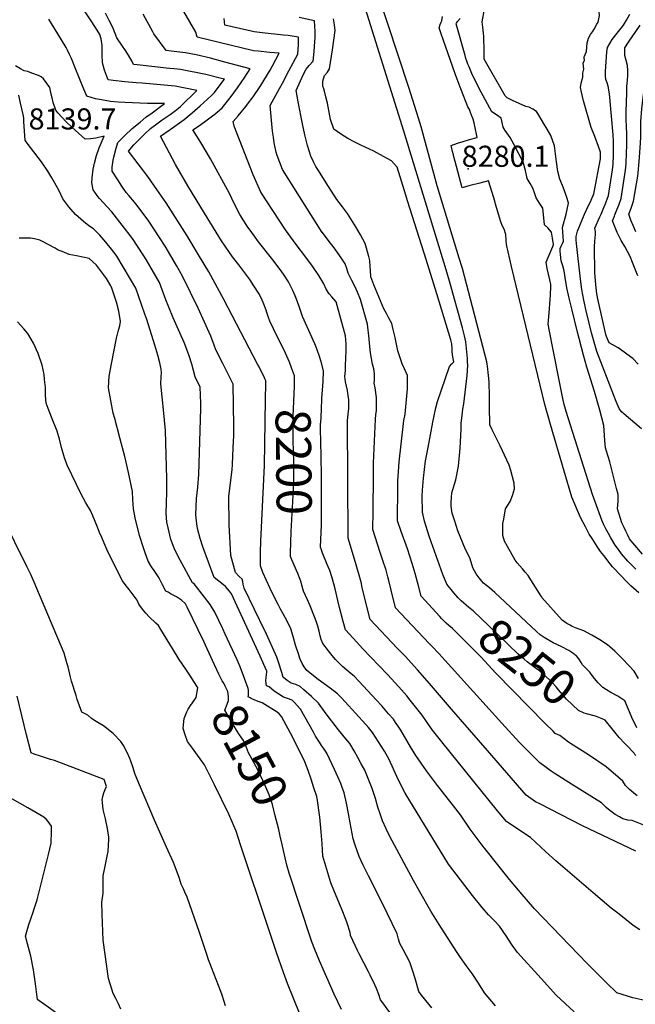
# Model space of a CAD drawing. Units: inches. Extents: x 2630661 to 2635844, y 1491002 to 1496473.
# Drawn here: x 2631440 to 2631945, y 1493493 to 1494300 of the extents above; entities that cross this region are included whole.
import ezdxf
from ezdxf.enums import TextEntityAlignment as Align

# ---------------------------------------------------------------- set-up
doc = ezdxf.new("R2010")
doc.units = ezdxf.units.IN
doc.header["$MEASUREMENT"] = 0
doc.layers.add('tile_2737_17_contour_10ft', color=164, linetype='Continuous')
doc.layers.add('tile_2737_17_spot_elev', color=218, linetype='Continuous')
doc.styles.add('Arial', font='arial.ttf')

msp = doc.modelspace()

# ---------------------------------------------------------------- linework, layer by layer
at = {"layer": 'tile_2737_17_contour_10ft'}
for points, elevation in [([(2631947.44, 1493760.1), (2631943.96, 1493765.97), (2631934.72, 1493776.03), (2631931.81, 1493779.03), (2631930.17, 1493780.63), (2631928.13, 1493782.51), (2631924.12, 1493785.96), (2631922.08, 1493787.61), (2631915.97, 1493791.79), (2631909.41, 1493795.56), (2631902.68, 1493799.19), (2631899.66, 1493800.3), (2631896.01, 1493801.48), (2631893.28, 1493802.8), (2631891.49, 1493803.72), (2631888.83, 1493805.18), (2631885.03, 1493807.99), (2631868.44, 1493826.36), (2631867.95, 1493827.35), (2631867.78, 1493827.63), (2631857.9, 1493843.06), (2631857, 1493844.4), (2631854.73, 1493847.13), (2631852.45, 1493849.85), (2631848.01, 1493855), (2631846.52, 1493857.1), (2631840.14, 1493868.19), (2631837.65, 1493872.6), (2631836.24, 1493877.27), (2631836.46, 1493887.21), (2631837.03, 1493890.73), (2631838.47, 1493899.09), (2631842.41, 1493905.29), (2631844.23, 1493910.19), (2631845.88, 1493915.64), (2631845.49, 1493920.26), (2631842.97, 1493930.69), (2631841.58, 1493934.89), (2631839.69, 1493938.97), (2631834.2, 1493950.77), (2631827.69, 1493963.93), (2631825.72, 1493968.01), (2631825.65, 1493968.32), (2631825.61, 1493968.77), (2631825.43, 1493982.32), (2631825.49, 1493991.11), (2631825.12, 1494003.13), (2631824.61, 1494008.56), (2631823.85, 1494016.1), (2631823.57, 1494017.77), (2631823.21, 1494019.64), (2631803.19, 1494096.22), (2631802.93, 1494097.09), (2631800.59, 1494104.76), (2631782.43, 1494164.06), (2631769.37, 1494212.39), (2631767.19, 1494219.44), (2631759.26, 1494244.68), (2631716.25, 1494374.96)], 8270), ([(2631945.36, 1494126.17), (2631943.11, 1494131.32), (2631941.21, 1494135.82), (2631939.53, 1494140.61), (2631941.51, 1494145.74), (2631943.46, 1494151.3), (2631947.09, 1494171.93), (2631947.37, 1494174.63), (2631948.09, 1494183.91), (2631949.06, 1494198.83), (2631949.37, 1494204.02), (2631949.35, 1494210.08), (2631949.52, 1494216.56), (2631950.3, 1494227.05), (2631951.27, 1494236.41), (2631953.83, 1494255.44), (2631955.05, 1494263.29), (2631955.37, 1494274.34), (2631955, 1494279.08), (2631954.83, 1494283.89), (2631965.47, 1494300.06), (2631975.43, 1494314.88), (2631990.36, 1494336.21)], 8340), ([(2631915.97, 1493755), (2631914.59, 1493756.39), (2631911.52, 1493759.93), (2631909.65, 1493762.41), (2631907.58, 1493765.19), (2631904.08, 1493768.9), (2631901.59, 1493771.31), (2631900.43, 1493773.28), (2631899.31, 1493775.34), (2631897.06, 1493778.31), (2631896.5, 1493778.75), (2631893.66, 1493780.89), (2631890.53, 1493782.94), (2631884.18, 1493786.23), (2631877.68, 1493789.27), (2631870.12, 1493793.63), (2631867.06, 1493795.74), (2631863.95, 1493798.67), (2631829.81, 1493830.66), (2631825.41, 1493834.34), (2631820.49, 1493838.32), (2631819.1, 1493839.76), (2631816.84, 1493842.48), (2631814.39, 1493845.95), (2631811.76, 1493850.77), (2631809.46, 1493858.1), (2631806.77, 1493863.87), (2631805.85, 1493865.93), (2631799.58, 1493881.14), (2631796.59, 1493889.84), (2631794.72, 1493895.71), (2631794.09, 1493901.3), (2631793.94, 1493904.67), (2631794.66, 1493912.18), (2631797.85, 1493922.98), (2631799.87, 1493934.06), (2631801.26, 1493948.95), (2631802.16, 1493964.47), (2631802.31, 1493969.2), (2631802.89, 1493975.93), (2631803.51, 1493980.98), (2631804.29, 1493985.31), (2631807.01, 1494008.38), (2631807.53, 1494016.79), (2631807.48, 1494019.26), (2631807.31, 1494022.37), (2631806.07, 1494036.05), (2631804.92, 1494040.98), (2631803.36, 1494047.49), (2631792.62, 1494085.66), (2631789.79, 1494095.13), (2631755.14, 1494208.86), (2631719.26, 1494323.25)], 8260), ([(2631641.55, 1494005.23), (2631640.97, 1494006.63), (2631636.46, 1494015.42), (2631635.22, 1494017.83), (2631607.67, 1494070.8), (2631595.23, 1494093.55), (2631586.97, 1494107.49), (2631577.61, 1494122.87), (2631560.29, 1494150.11), (2631552.82, 1494161.03), (2631545.36, 1494171.54), (2631529.57, 1494192.34), (2631529.59, 1494192.42), (2631533.93, 1494197.52), (2631538.41, 1494202.21), (2631540.82, 1494204.62), (2631542.99, 1494206.68), (2631547.62, 1494211.02), (2631552.59, 1494214.72), (2631557.17, 1494217.99), (2631563.5, 1494222.35), (2631569.16, 1494226.58), (2631571.96, 1494229.1), (2631575.56, 1494232.4), (2631581.82, 1494238.44), (2631585.41, 1494242.13), (2631567.86, 1494245.7), (2631540.75, 1494248.23), (2631535.83, 1494248.44), (2631526.53, 1494249.16), (2631516.9, 1494250.16), (2631512.71, 1494250.82), (2631511.39, 1494254.45), (2631509.79, 1494258.85), (2631508.1, 1494264.84), (2631507.78, 1494271.34), (2631508.01, 1494275.85), (2631507.94, 1494278.86), (2631506.95, 1494284.41), (2631505.88, 1494288.08), (2631503.74, 1494291.6), (2631499.53, 1494298.31), (2631487.32, 1494316.6)], 8190), ([(2631945.38, 1493618.51), (2631901.59, 1493639.26), (2631866.68, 1493657.22), (2631863.16, 1493659.06), (2631855.48, 1493664.44), (2631839.55, 1493682.7), (2631823.64, 1493700.99), (2631794.21, 1493734.96), (2631776.3, 1493756.05), (2631766.49, 1493767.28), (2631756.34, 1493778.26), (2631749.76, 1493784.94), (2631727.45, 1493808.38), (2631721.41, 1493833.26), (2631720.18, 1493839.05), (2631715.63, 1493855.22), (2631709.51, 1493875.1), (2631709.02, 1493971.41), (2631709.45, 1493977.04), (2631710.09, 1493981), (2631710.14, 1493984.63), (2631710.1, 1493988.57), (2631709.65, 1493992.08), (2631709.05, 1493996.24), (2631708.25, 1493999.83), (2631707.45, 1494003.26), (2631706.94, 1494007.51), (2631707.27, 1494012.6), (2631707.44, 1494016.65), (2631707.9, 1494028.61), (2631707.89, 1494034.47), (2631707.38, 1494041.02), (2631699.79, 1494068.73), (2631696.18, 1494073.02), (2631694.07, 1494075.5), (2631691.44, 1494079.2), (2631689.46, 1494083.47), (2631685.51, 1494090.49), (2631680.17, 1494098.03), (2631674.76, 1494105.55), (2631666.98, 1494115.88), (2631658.09, 1494127.83), (2631638.06, 1494158.73), (2631631.73, 1494172.96), (2631627.27, 1494184.17), (2631616.07, 1494212.98), (2631615.26, 1494216.57), (2631619.38, 1494221.36), (2631625.54, 1494229.02), (2631627, 1494230.9), (2631631.58, 1494237.03), (2631637.44, 1494245.47), (2631645.6, 1494258.81), (2631647.65, 1494262.29), (2631653.1, 1494272.6), (2631645.43, 1494273.32), (2631635.63, 1494274.32), (2631631.86, 1494274.72), (2631585.78, 1494285.77), (2631584.78, 1494289.81), (2631569.93, 1494315.22)], 8220), ([(2631903.22, 1494270.2), (2631904.95, 1494274.12), (2631905.51, 1494281.15), (2631906.5, 1494284.9), (2631908.18, 1494288.01), (2631909.78, 1494290.25), (2631911.12, 1494292.31), (2631913.52, 1494296.39), (2631914.37, 1494298.23), (2631915.7, 1494303.48), (2631915.37, 1494306.98), (2631916.57, 1494309.95), (2631915.05, 1494311.75), (2631913.33, 1494313.58), (2631910.37, 1494314.55), (2631906, 1494316.6)], 8310), ([(2631663.18, 1494014.72), (2631661.54, 1494019.25), (2631657.08, 1494029.19), (2631651.41, 1494040.51), (2631645.21, 1494052.9), (2631644.41, 1494055.25), (2631642.84, 1494059.96), (2631642.27, 1494061.92), (2631640.46, 1494067.02), (2631638.6, 1494071.46), (2631636.31, 1494075.6), (2631632.26, 1494082.09), (2631628.93, 1494087.2), (2631619.97, 1494099.09), (2631614.8, 1494105.67), (2631605.77, 1494118.71), (2631591.76, 1494141.39), (2631578.12, 1494163.99), (2631568.13, 1494181.37), (2631555.59, 1494204.61), (2631563.51, 1494210.02), (2631569.26, 1494214.12), (2631575, 1494218.24), (2631581.61, 1494223.76), (2631588.13, 1494229.43), (2631594.27, 1494234.88), (2631597.82, 1494238.36), (2631600.04, 1494240.56), (2631606.31, 1494248.8), (2631608.06, 1494251.26), (2631604.64, 1494252.16), (2631592.82, 1494255.16), (2631572, 1494259.31), (2631569.59, 1494259.56), (2631560.22, 1494260.53), (2631553.45, 1494261.2), (2631536.69, 1494263.09), (2631533.64, 1494263.46), (2631532.46, 1494265.94), (2631529.55, 1494271.09), (2631526.56, 1494275.73), (2631524.62, 1494278.36), (2631519.85, 1494285.28), (2631516.69, 1494293.73), (2631513.69, 1494299.57), (2631510.69, 1494305.41)], 8200), ([(2631950.88, 1493861.93), (2631942.84, 1493871.29), (2631941.22, 1493873.2), (2631940.26, 1493874.55), (2631938.75, 1493877.63), (2631937.26, 1493880.72), (2631935.78, 1493883.82), (2631934.28, 1493887.05), (2631934, 1493887.65), (2631930.46, 1493899.27), (2631930.86, 1493905.37), (2631930.81, 1493910.9), (2631929.63, 1493915.87), (2631924.02, 1493937.74), (2631921.39, 1493946.53), (2631920.55, 1493949.03), (2631919.96, 1493955.19), (2631919.17, 1493967.56), (2631915.8, 1493980.14), (2631911.42, 1493995.33), (2631905.18, 1494015.22), (2631902.54, 1494025.04), (2631897.23, 1494044.93), (2631893.08, 1494061.94), (2631890.76, 1494071.76), (2631888.85, 1494080.21), (2631887.44, 1494088.82), (2631886.69, 1494094.3), (2631885.39, 1494098.44), (2631884.09, 1494102.56), (2631883.57, 1494107.64), (2631883.44, 1494110.32), (2631883.39, 1494112.48), (2631884.17, 1494114.57), (2631885.13, 1494116.59), (2631886.05, 1494118.65), (2631885.7, 1494122.39), (2631885.27, 1494129.67), (2631888.19, 1494140.79), (2631890.2, 1494149.6), (2631889.07, 1494153.47), (2631886.6, 1494160.76), (2631885.3, 1494164.09), (2631882.98, 1494169.27), (2631881.5, 1494175.65), (2631880.42, 1494183.62), (2631879.63, 1494190.12), (2631878.79, 1494196.63), (2631875.65, 1494205.25), (2631872.74, 1494210.37), (2631869.78, 1494215.43), (2631866.8, 1494220.48), (2631865, 1494223.26), (2631863.92, 1494224.83), (2631860.85, 1494226.89), (2631857.79, 1494228.42), (2631855.16, 1494229.07), (2631844.17, 1494233.97), (2631839.99, 1494236.11), (2631838.19, 1494237.68), (2631821.03, 1494267.64), (2631821.13, 1494270.59), (2631821.11, 1494274.51), (2631821.07, 1494278.43), (2631820.89, 1494282.35), (2631820.68, 1494286.42), (2631820.45, 1494289.01), (2631819.97, 1494293.99), (2631819.69, 1494296.2), (2631819.43, 1494298.36), (2631821.33, 1494308.73)], 8300), ([(2631830.42, 1493491.73), (2631821.4, 1493502.43), (2631816.31, 1493510.4), (2631811.24, 1493518.26), (2631806.39, 1493524.84), (2631801.59, 1493531.36), (2631798.41, 1493536.19), (2631784.12, 1493558.39), (2631777.32, 1493569.41), (2631768.35, 1493585.17), (2631763.15, 1493594.35), (2631743.71, 1493630.45), (2631740.7, 1493636.72), (2631737.71, 1493643.4), (2631735.64, 1493649.2), (2631733.74, 1493654.67), (2631731.86, 1493661.58), (2631729.31, 1493669.95), (2631723.11, 1493684.97), (2631720.33, 1493690.12), (2631717.5, 1493695.25), (2631714.48, 1493700.72), (2631710.83, 1493706.78), (2631707.75, 1493710.53), (2631701.67, 1493717.9), (2631691.39, 1493731.21), (2631690.03, 1493733.08), (2631685.36, 1493739.82), (2631679.47, 1493745.4), (2631673.23, 1493750.87), (2631670.18, 1493753.47), (2631666.56, 1493755.02), (2631662.82, 1493756.35), (2631659.53, 1493758.47), (2631656.52, 1493760.79), (2631656.37, 1493761), (2631655.09, 1493764.97), (2631652.42, 1493773.38), (2631651.08, 1493777.58), (2631641.39, 1493798.97), (2631641.29, 1493799.19), (2631624.42, 1493834.02), (2631623.6, 1493837.34), (2631623.15, 1493839.56), (2631622.55, 1493841.59), (2631620.32, 1493843.69), (2631617.3, 1493846.87), (2631613.38, 1493860.9), (2631611.95, 1493886.04), (2631611.67, 1493909.38), (2631613.19, 1493920.41), (2631614.42, 1493931.01), (2631614.67, 1493935.53), (2631615.33, 1493949.08), (2631615.75, 1493959.31), (2631615.71, 1493966.8), (2631615.3, 1494001.41), (2631609.66, 1494012.69), (2631606.78, 1494018.16), (2631601.04, 1494029.37), (2631599.75, 1494033.26), (2631596.89, 1494040.58), (2631591.74, 1494052.1), (2631586.47, 1494063.56), (2631574.12, 1494089.3), (2631568.83, 1494098.68), (2631559.5, 1494114.37), (2631554.98, 1494121.6), (2631546.18, 1494135.07), (2631536.62, 1494147.92), (2631534.43, 1494150.57), (2631529.7, 1494156.14), (2631527.47, 1494158.56), (2631524.06, 1494163.7), (2631520.65, 1494168.84), (2631516.07, 1494175.95), (2631516, 1494179.14), (2631516.97, 1494185.08), (2631517.47, 1494187.48), (2631519.29, 1494194.79), (2631520.83, 1494199.35), (2631526.46, 1494205.28), (2631532.59, 1494210.83), (2631538.99, 1494216.15), (2631543.78, 1494220.12), (2631548.75, 1494223.82), (2631559.1, 1494231.45), (2631544.92, 1494231.52), (2631526.58, 1494232.13), (2631521.09, 1494232.53), (2631514.84, 1494233.15), (2631507.45, 1494234.32), (2631502.43, 1494235.39), (2631495.41, 1494237.36), (2631492.77, 1494243.23), (2631485.8, 1494260.58), (2631482.75, 1494268.36), (2631481.17, 1494271.71), (2631479.43, 1494275.22), (2631478.34, 1494277.29), (2631474.61, 1494283.66), (2631464.11, 1494300.68)], 8180), ([(2631687, 1493969.76), (2631687.55, 1493980.33), (2631688.07, 1493989.59), (2631688.97, 1494003.46), (2631689.25, 1494011.91), (2631688.02, 1494017.64), (2631686.45, 1494023.32), (2631683.96, 1494030.25), (2631682.2, 1494034.49), (2631672.22, 1494056.71), (2631669.27, 1494065.01), (2631667.1, 1494070.99), (2631665.99, 1494073.75), (2631664.17, 1494078.23), (2631660.55, 1494085.32), (2631656.97, 1494090.69), (2631654.52, 1494094.18), (2631647.89, 1494103.21), (2631645.58, 1494106.13), (2631638.3, 1494115.17), (2631635.99, 1494118.13), (2631629.09, 1494127.55), (2631627.39, 1494130.05), (2631620.83, 1494140.49), (2631616.12, 1494149.51), (2631612.19, 1494157.59), (2631596.6, 1494186.02), (2631588.8, 1494199.41), (2631582.14, 1494209.9), (2631587.7, 1494213.48), (2631594.06, 1494217.98), (2631598.45, 1494221.39), (2631600.26, 1494222.8), (2631606.29, 1494227.97), (2631612.69, 1494235.94), (2631618.89, 1494244.31), (2631624.9, 1494253.03), (2631629.28, 1494259.92), (2631608.44, 1494265.43), (2631596.59, 1494268.5), (2631584.89, 1494271.27), (2631576.17, 1494273.01), (2631564.43, 1494274.35), (2631560.28, 1494274.82), (2631550.37, 1494288.42), (2631549.33, 1494290.2), (2631541.36, 1494304.57)], 8210), ([(2631955.99, 1493638.15), (2631942.22, 1493643.53), (2631938.85, 1493644.02), (2631934.77, 1493644.99), (2631931.91, 1493646.58), (2631928.46, 1493648.7), (2631924.17, 1493651.71), (2631921.08, 1493654.18), (2631917.24, 1493658.21), (2631903.68, 1493666.68), (2631890.34, 1493674.82), (2631878.3, 1493682.46), (2631875.92, 1493684.18), (2631866.62, 1493690.94), (2631850, 1493707.55), (2631835.41, 1493723.51), (2631783.98, 1493780.62), (2631778.26, 1493786.57), (2631776, 1493788.78), (2631748.43, 1493818.01), (2631744.83, 1493832.52), (2631742.89, 1493840.39), (2631742.09, 1493843.51), (2631740.73, 1493848.74), (2631738.34, 1493856), (2631735.77, 1493863.39), (2631729.8, 1493882.19), (2631729.82, 1493884.98), (2631729.91, 1493894.15), (2631730.32, 1493929.51), (2631730.43, 1493936.46), (2631731.98, 1493972.57), (2631732.31, 1493976.18), (2631732.69, 1493979.78), (2631732.85, 1493983.4), (2631732.81, 1493985.99), (2631732.72, 1493990.4), (2631731.63, 1493998.33), (2631730.97, 1494002.16), (2631731.16, 1494004.64), (2631731.18, 1494009.88), (2631730.47, 1494013.79), (2631729.58, 1494017.83), (2631727.79, 1494027.15), (2631726.93, 1494035.04), (2631726.7, 1494038.48), (2631725.52, 1494050.43), (2631719.79, 1494070.88), (2631717.29, 1494076.86), (2631714.89, 1494081.81), (2631712.63, 1494086.42), (2631709.66, 1494092.29), (2631708.5, 1494096.27), (2631707.05, 1494099.93), (2631702.6, 1494106.6), (2631698.01, 1494113.13), (2631693.27, 1494119.51), (2631688.45, 1494125.66), (2631688.35, 1494125.8), (2631655.74, 1494177.45), (2631651.27, 1494188.89), (2631650.49, 1494191.59), (2631648.85, 1494199.28), (2631648.22, 1494203.95), (2631647.65, 1494208.84), (2631645.57, 1494229.74), (2631653.2, 1494243.76), (2631655.65, 1494248.14), (2631661.04, 1494258.26), (2631668.19, 1494271.74), (2631668.79, 1494279.93), (2631668.89, 1494285.85), (2631660.27, 1494287.08), (2631656.48, 1494287.54), (2631639.15, 1494289.33), (2631632.36, 1494290.09), (2631608.48, 1494295.77), (2631607.86, 1494301.08)], 8230), ([(2631786.15, 1493809.21), (2631786, 1493809.36), (2631784.59, 1493810.92), (2631769.4, 1493827.65), (2631767.07, 1493836.07), (2631764.41, 1493846.23), (2631762.04, 1493854.36), (2631758.1, 1493866.41), (2631753.03, 1493880.51), (2631750.08, 1493889.28), (2631750.27, 1493917.18), (2631750.36, 1493923), (2631750.52, 1493925.27), (2631751.44, 1493937.74), (2631753.05, 1493952.13), (2631755.25, 1493971.45), (2631756.25, 1493976.7), (2631758.18, 1493997.46), (2631758.16, 1494008.39), (2631755.69, 1494014.01), (2631753.85, 1494018.13), (2631750.33, 1494028.72), (2631748.05, 1494039.72), (2631746.55, 1494046.27), (2631745.27, 1494051.06), (2631742.98, 1494055.34), (2631740.9, 1494059.27), (2631738.84, 1494063.21), (2631730.55, 1494082.67), (2631728.09, 1494089.38), (2631727.76, 1494094.49), (2631727.69, 1494097.77), (2631727.27, 1494102.64), (2631726.44, 1494105.89), (2631723.47, 1494116.58), (2631719.57, 1494123.81), (2631715.71, 1494130.28), (2631709.04, 1494141.24), (2631704.91, 1494146.63), (2631700.23, 1494152.75), (2631693.46, 1494163.34), (2631684.6, 1494177.21), (2631682.98, 1494179.79), (2631681.16, 1494183.56), (2631678.91, 1494188.34), (2631676.15, 1494196.96), (2631674.09, 1494205.8), (2631672.2, 1494214.69), (2631668.53, 1494232.91), (2631666.81, 1494242.16), (2631673.01, 1494255.34), (2631675.06, 1494259.48), (2631677.48, 1494262.61), (2631680.72, 1494266), (2631681.69, 1494274.02), (2631682.33, 1494282.18), (2631682.42, 1494285.13), (2631682.47, 1494290.58), (2631681.91, 1494299.13), (2631669.3, 1494301.83)], 8240), ([(2631799.69, 1493826.24), (2631799.64, 1493826.29), (2631796.17, 1493830.29), (2631790.38, 1493837.29), (2631787.09, 1493845.26), (2631777.58, 1493872.09), (2631776.02, 1493876.61), (2631772.18, 1493888.9), (2631770.37, 1493896.36), (2631770.29, 1493909.55), (2631770.48, 1493914.48), (2631771.18, 1493924.42), (2631773.07, 1493938.61), (2631774.99, 1493949.44), (2631778.89, 1493970.32), (2631781.38, 1493982.04), (2631782.8, 1493987.02), (2631792.59, 1494015.72), (2631794.65, 1494018), (2631796.29, 1494019.77), (2631795.26, 1494023.66), (2631794.72, 1494027.83), (2631794.77, 1494030.39), (2631794.49, 1494034.52), (2631793.75, 1494037.69), (2631782.25, 1494075.29), (2631773.47, 1494103.41), (2631758.57, 1494150.78), (2631755.68, 1494159.94), (2631749.61, 1494179.11), (2631745.05, 1494184.47), (2631738.55, 1494188.04), (2631730.55, 1494192.29), (2631720.01, 1494197.38), (2631714.42, 1494200.03), (2631709.18, 1494202.82), (2631703.22, 1494206.62), (2631700.45, 1494208.5), (2631697.73, 1494210.43), (2631695.14, 1494218.18), (2631694.42, 1494221.39), (2631692.49, 1494231.61), (2631691.35, 1494236.91), (2631690.22, 1494241.57), (2631689.51, 1494243.51), (2631688.71, 1494245.71), (2631688.73, 1494249.87), (2631690.06, 1494254.47), (2631692.69, 1494257.14), (2631694.28, 1494259.8), (2631696.77, 1494275.47), (2631698.92, 1494291.22), (2631698.35, 1494296.04), (2631697.59, 1494300.88)], 8250), ([(2631947.86, 1493830.19), (2631941.39, 1493835.99), (2631938.16, 1493838.89), (2631927.04, 1493850.71), (2631926.3, 1493851.57), (2631924.37, 1493854.02), (2631919.07, 1493860.78), (2631916.44, 1493864.17), (2631914.23, 1493867.54), (2631909.56, 1493874.75), (2631907.24, 1493878.35), (2631905.97, 1493880.69), (2631903.98, 1493884.45), (2631900.01, 1493891.96), (2631892.91, 1493908.79), (2631886.64, 1493930.07), (2631875.46, 1493968.2), (2631873.47, 1493975.1), (2631872.11, 1493979.87), (2631870.74, 1493984.64), (2631843.5, 1494097.83), (2631839.24, 1494115.92), (2631839.18, 1494119.21), (2631838.69, 1494124.06), (2631837.38, 1494128.36), (2631835.92, 1494131.28), (2631834.59, 1494134.46), (2631830.43, 1494148.82), (2631830.1, 1494150.25), (2631829.06, 1494153.96), (2631824.63, 1494168.04), (2631817.45, 1494166.15), (2631808.45, 1494163.8), (2631802.99, 1494162.38), (2631797.18, 1494184.01), (2631795.92, 1494188.71), (2631795.76, 1494189.34), (2631795.11, 1494192.07), (2631793.93, 1494197), (2631799.21, 1494198.87), (2631803.88, 1494200.41), (2631809.13, 1494202.03), (2631815.32, 1494203.56), (2631813.38, 1494212.76), (2631812.74, 1494215.65), (2631812.01, 1494218.56), (2631810.74, 1494221.9), (2631809.87, 1494224.13), (2631808.95, 1494226.38), (2631807.68, 1494228.71), (2631802.42, 1494242.03), (2631801.3, 1494244.93), (2631797.19, 1494255.81), (2631787.4, 1494284.02), (2631786.16, 1494287.72), (2631784.26, 1494293.4), (2631785, 1494296.2), (2631785.85, 1494298.23), (2631786.38, 1494299.33), (2631786.89, 1494302.67)], 8280), ([(2631945.29, 1493849.7), (2631942.28, 1493852.82), (2631938.93, 1493856.31), (2631933.72, 1493862.32), (2631931.09, 1493865.85), (2631928.48, 1493869.42), (2631924.94, 1493875.46), (2631922.89, 1493879.03), (2631920.81, 1493882.72), (2631919.23, 1493886.02), (2631917.45, 1493889.75), (2631909.81, 1493910.86), (2631888.24, 1493978.81), (2631886.57, 1493984.67), (2631885.53, 1493989.69), (2631882.49, 1494004.5), (2631877.49, 1494029.6), (2631874.63, 1494044.82), (2631873.61, 1494050.5), (2631874.3, 1494059.87), (2631875.21, 1494070.82), (2631875.44, 1494074.65), (2631875.74, 1494081.5), (2631875.75, 1494083.12), (2631874.83, 1494086.93), (2631872.8, 1494096.25), (2631871.95, 1494101.45), (2631873.93, 1494106.49), (2631875.74, 1494110.27), (2631877.43, 1494114.21), (2631877.97, 1494115.97), (2631877.18, 1494121.08), (2631876.24, 1494125.91), (2631873.22, 1494129.58), (2631870.59, 1494131.92), (2631869.86, 1494137.65), (2631869.09, 1494145.59), (2631866.47, 1494149.6), (2631863.7, 1494153.96), (2631862.33, 1494158.27), (2631860.95, 1494162.07), (2631858.7, 1494165.96), (2631856.3, 1494169.91), (2631854.79, 1494176.41), (2631853.06, 1494183.27), (2631845.73, 1494197.43), (2631842.21, 1494203.43), (2631838.26, 1494209.4), (2631836.5, 1494211.95), (2631835.83, 1494215.75), (2631834.94, 1494219.53), (2631831.1, 1494222.01), (2631827.18, 1494224.71), (2631818.47, 1494240.78), (2631813.63, 1494250.42), (2631810.96, 1494256.05), (2631808.62, 1494261.36), (2631807.7, 1494263.68), (2631806.85, 1494266.04), (2631806.06, 1494268.44), (2631805.35, 1494270.86), (2631798.07, 1494296.84), (2631798.3, 1494297.4), (2631799.18, 1494298.69), (2631801.4, 1494301.04)], 8290), ([(2631919.78, 1494147.41), (2631919.95, 1494147.82), (2631923.09, 1494156.04), (2631926.22, 1494177.06), (2631926.76, 1494181.63), (2631927.06, 1494189.17), (2631927.11, 1494194.77), (2631926.95, 1494200.32), (2631926.68, 1494205.85), (2631924.06, 1494236.35), (2631923.67, 1494239.44), (2631922.7, 1494245.51), (2631921.79, 1494248.32), (2631920.9, 1494251.13), (2631920.37, 1494254.14), (2631920.42, 1494257.06), (2631920.43, 1494257.53), (2631921.49, 1494273.7), (2631922.2, 1494277.42), (2631926.08, 1494283.93), (2631929.99, 1494289), (2631933.34, 1494293.15), (2631935.13, 1494295.54), (2631937.68, 1494299.83), (2631940.48, 1494304.55)], 8320), ([(2631927.81, 1494139.2), (2631928.14, 1494140.06), (2631929.74, 1494144.22), (2631931.36, 1494148.1), (2631933.47, 1494153.62), (2631936.95, 1494176.76), (2631937.33, 1494181.92), (2631937.79, 1494191.16), (2631938, 1494196.78), (2631938.11, 1494202.38), (2631938.08, 1494206.4), (2631937.82, 1494212.5), (2631937.45, 1494218.16), (2631937.44, 1494224.75), (2631937.9, 1494239.99), (2631938.12, 1494245.51), (2631938.26, 1494247.52), (2631938.85, 1494254.02), (2631938.86, 1494254.4), (2631938.85, 1494258.59), (2631938.47, 1494262.56), (2631937.47, 1494266.63), (2631936.36, 1494270.72), (2631936.4, 1494277.17), (2631939.4, 1494281.8), (2631948.85, 1494295.52)], 8330), ([(2631949.89, 1493964.74), (2631935.58, 1493976.96), (2631933.54, 1493978.67), (2631931.8, 1493981.29), (2631929.35, 1493987.19), (2631927.35, 1493992.1), (2631913.32, 1494028.01), (2631910.54, 1494037.62), (2631908.91, 1494043.54), (2631904.67, 1494061.36), (2631902.82, 1494070.09), (2631901.14, 1494078.85), (2631900.02, 1494087.43), (2631896.76, 1494116.53), (2631896.45, 1494119.51), (2631896.34, 1494122.51), (2631897.65, 1494126.72), (2631899.35, 1494131.44), (2631901.84, 1494137.47), (2631903.36, 1494140.81), (2631906.37, 1494147.34), (2631907.86, 1494150.38), (2631910.88, 1494157.24), (2631911.32, 1494158.78), (2631916.36, 1494186.17), (2631916.41, 1494186.56), (2631916.43, 1494187.21), (2631916.36, 1494191.63), (2631914.71, 1494196.28), (2631911.79, 1494204.39), (2631908.82, 1494211.76), (2631902.55, 1494233.67), (2631901.62, 1494237.26), (2631900.82, 1494240.84), (2631900.02, 1494244.42), (2631900.66, 1494248.1), (2631901.79, 1494252.95), (2631901.78, 1494256.4), (2631902.84, 1494259.58), (2631902.32, 1494264.53), (2631903, 1494266.45)], 8310), ([(2631903.03, 1494269), (2631902.98, 1494269.63), (2631903.22, 1494270.2)], 8310), ([(2631903, 1494266.45), (2631903.21, 1494267.06), (2631903.03, 1494269)], 8310), ([(2631778.19, 1493489.94), (2631775.62, 1493493.02), (2631769.66, 1493500.37), (2631767.44, 1493503.47), (2631764.37, 1493514.04), (2631762.25, 1493520.91), (2631760.04, 1493527.62), (2631754.59, 1493537.86), (2631751.94, 1493542.88), (2631750.86, 1493546.5), (2631749.66, 1493550.69), (2631737.46, 1493576.02), (2631726.11, 1493598.4), (2631721.72, 1493607.09), (2631718.68, 1493614.23), (2631715.26, 1493623.41), (2631713.69, 1493628.69), (2631711.24, 1493641.8), (2631709.88, 1493649.43), (2631708.17, 1493657.72), (2631706.17, 1493666.38), (2631704.4, 1493671.42), (2631703.42, 1493674.07), (2631701.12, 1493679.49), (2631698.45, 1493685.41), (2631691.95, 1493698.97), (2631689.32, 1493702.91), (2631687.76, 1493705.09), (2631685.92, 1493707.86), (2631682.72, 1493712.91), (2631681.01, 1493716.04), (2631670.39, 1493734.96), (2631665.16, 1493740.75), (2631663.59, 1493742.18), (2631659.87, 1493743.55), (2631656.58, 1493744.62), (2631648.85, 1493749.78), (2631644.73, 1493753.24), (2631642.47, 1493754.16), (2631642.02, 1493758.11), (2631642.42, 1493760.96), (2631642.9, 1493765.24), (2631642.85, 1493766.3), (2631642.66, 1493766.73), (2631637.42, 1493778.39), (2631613.87, 1493829.35), (2631612.39, 1493831.66), (2631610.61, 1493833.69), (2631609.08, 1493835.37), (2631607.46, 1493836.84), (2631603.53, 1493839.8), (2631599.76, 1493842.81), (2631590.52, 1493867.92), (2631588.32, 1493874.7), (2631586.01, 1493882.92), (2631585.54, 1493886.95), (2631584.76, 1493894.21), (2631585.28, 1493907.5), (2631586.32, 1493916.79), (2631587.07, 1493927.33), (2631588.22, 1493963.36), (2631588.77, 1493981.38), (2631588.78, 1493985.65), (2631588.17, 1493998.79), (2631584.09, 1494007.48), (2631581.29, 1494017.61), (2631579.26, 1494024.49), (2631576.58, 1494031.89), (2631575.09, 1494035.42), (2631571.66, 1494043.51), (2631566.01, 1494055.78), (2631562.44, 1494064.49), (2631560.2, 1494070.54), (2631554.79, 1494084.65), (2631543.84, 1494103.54), (2631541.57, 1494107.31), (2631532.81, 1494120.82), (2631515.68, 1494142.7), (2631512.04, 1494146.76), (2631505.69, 1494153.52), (2631504.23, 1494155.26), (2631500.39, 1494160.62), (2631499.47, 1494166.44), (2631499.72, 1494170.61), (2631500.6, 1494177.53), (2631501.53, 1494182.48), (2631503.33, 1494188.76), (2631505.47, 1494194.96), (2631509.42, 1494204.61), (2631502.65, 1494202.88), (2631498.32, 1494202.41), (2631493.97, 1494202.29), (2631482.88, 1494211.97), (2631478.5, 1494216.31), (2631471.65, 1494223.81), (2631469.86, 1494225.89), (2631467.78, 1494232.38), (2631466.92, 1494235.96), (2631466.19, 1494239.07), (2631464.97, 1494244.44), (2631459.79, 1494251.61), (2631457.81, 1494253.33), (2631455.59, 1494254.33), (2631450.29, 1494256.34), (2631446.95, 1494257.53), (2631444.02, 1494258.29), (2631441.01, 1494259.73), (2631436.84, 1494262.36)], 8170), ([(2631627.77, 1493746.8), (2631627.88, 1493750.6), (2631627.58, 1493751.84), (2631624.62, 1493760.06), (2631620.94, 1493769.63), (2631618.61, 1493775.31), (2631608.78, 1493796.41), (2631606.77, 1493800.73), (2631600.26, 1493814.46), (2631596.28, 1493820.75), (2631591.9, 1493826.61), (2631583.22, 1493837.54), (2631581.81, 1493838.48), (2631571.78, 1493857.12), (2631567.29, 1493866.04), (2631565.14, 1493871.18), (2631564.29, 1493873.87), (2631561.93, 1493883.59), (2631560.86, 1493888.14), (2631560.37, 1493895.63), (2631560.52, 1493903.43), (2631560.8, 1493913.35), (2631560.92, 1493923.8), (2631559.72, 1493963.42), (2631558.06, 1493980.18), (2631556.05, 1494001.57), (2631556.16, 1494007.21), (2631556.57, 1494010.97), (2631556.23, 1494013.74), (2631555.15, 1494018.73), (2631553.41, 1494025.11), (2631551.08, 1494033.37), (2631544.45, 1494054.34), (2631542.95, 1494058.69), (2631535.52, 1494080.01), (2631519.97, 1494106.23), (2631519.27, 1494107.23), (2631515.62, 1494111.92), (2631510.75, 1494117.86), (2631505.84, 1494123.56), (2631500.84, 1494128.69), (2631496.88, 1494131.24), (2631492.6, 1494134.61), (2631486.08, 1494140.42), (2631480.42, 1494146.64), (2631475.74, 1494153.33), (2631472.71, 1494159.7), (2631467.8, 1494168.64), (2631466.69, 1494170.48), (2631463.31, 1494176.06), (2631458.09, 1494183.62), (2631449.12, 1494195.49), (2631446.41, 1494199.04), (2631444.78, 1494201.29), (2631443.94, 1494212.66), (2631443.72, 1494216.62), (2631443.54, 1494219.31), (2631443.06, 1494222.31), (2631441.01, 1494231.68), (2631439.49, 1494238.16)], 8160), ([(2631947.24, 1494017.84), (2631942.86, 1494022.35), (2631937.96, 1494026.03), (2631935.8, 1494027.65), (2631930.78, 1494031.08), (2631923.5, 1494035.36), (2631921.21, 1494040.42), (2631920.71, 1494042.13), (2631914.67, 1494068.76), (2631914.2, 1494070.85), (2631913.09, 1494077.53), (2631912.18, 1494086.09), (2631911.75, 1494093.01), (2631911.45, 1494113.87), (2631911.69, 1494118.53), (2631912.22, 1494124.12), (2631912.18, 1494126.25), (2631911.86, 1494129.16), (2631915.93, 1494138.55), (2631917.04, 1494140.8), (2631919.78, 1494147.41)], 8320), ([(2631946.93, 1494090.24), (2631942.56, 1494101.14), (2631940.63, 1494105.87), (2631936.24, 1494114.26), (2631933.46, 1494119.07), (2631932.06, 1494121.75), (2631930.02, 1494125.68), (2631926.3, 1494135.22), (2631927.81, 1494139.2)], 8330), ([(2631603.62, 1493763.53), (2631601.86, 1493767.27), (2631598.28, 1493774.92), (2631591.28, 1493790.33), (2631577.64, 1493818.53), (2631576.29, 1493821.28), (2631575.99, 1493821.56), (2631572.82, 1493824.19), (2631568.93, 1493827.07), (2631564.58, 1493829.28), (2631561.85, 1493830.75), (2631560.08, 1493831.71), (2631557.37, 1493836.82), (2631554.98, 1493841.64), (2631553.92, 1493843.64), (2631550.45, 1493848.65), (2631548.3, 1493851.55), (2631545.7, 1493856.35), (2631543.21, 1493862.95), (2631541.51, 1493868.01), (2631538.59, 1493877.39), (2631534.9, 1493891.7), (2631533.68, 1493899.28), (2631533.13, 1493906.78), (2631532.86, 1493913.38), (2631529.42, 1493928.98), (2631527.32, 1493938.38), (2631526.51, 1493941.98), (2631522.27, 1493957.46), (2631518.14, 1493973.21), (2631517.03, 1493977.52), (2631513.12, 1493998.35), (2631513.56, 1494007.81), (2631515.42, 1494018.08), (2631519.69, 1494038.95), (2631521.27, 1494045.63), (2631522.24, 1494049.17), (2631522.92, 1494052.77), (2631521.57, 1494061.08), (2631519.53, 1494068.52), (2631518.8, 1494071.03), (2631515.85, 1494080.16), (2631514.85, 1494081.95), (2631511.43, 1494087.9), (2631503.15, 1494098.87), (2631499.87, 1494101.93), (2631497.14, 1494104.27), (2631492.02, 1494105.4), (2631486.89, 1494106.43), (2631480.81, 1494107.75), (2631474.98, 1494110.09), (2631471.94, 1494111.33), (2631469.36, 1494112.71), (2631458.29, 1494118.61), (2631456.67, 1494119.28), (2631452.34, 1494120.52), (2631449.03, 1494121.01), (2631444.43, 1494120.98), (2631439.83, 1494120.93)], 8150), ([(2631585.58, 1493753.81), (2631579.81, 1493762.7), (2631576.51, 1493767.74), (2631571.08, 1493775.65), (2631565.66, 1493784.65), (2631556.03, 1493800.3), (2631554.06, 1493803.5), (2631551.81, 1493805.51), (2631546.29, 1493810.48), (2631543.57, 1493813.54), (2631540.84, 1493816.91), (2631537.97, 1493821.08), (2631536.6, 1493824.2), (2631529.98, 1493833.1), (2631527.45, 1493836.07), (2631524.55, 1493840.21), (2631512.84, 1493863.46), (2631509.52, 1493871.04), (2631507.5, 1493875.68), (2631505.73, 1493879.84), (2631504.05, 1493884.1), (2631500.17, 1493893.49), (2631498.27, 1493897.7), (2631494.53, 1493904.14), (2631490.35, 1493911.76), (2631479.54, 1493934.42), (2631478.14, 1493938.01), (2631477.09, 1493940.93), (2631474.68, 1493949.52), (2631472.92, 1493956.13), (2631471.12, 1493962.69), (2631469.34, 1493967), (2631467.97, 1493970.1), (2631466.3, 1493974.36), (2631463.55, 1493981.47), (2631462.03, 1493985.64), (2631461.44, 1493992.14), (2631461.48, 1493994.71), (2631461.3, 1493998.7), (2631460.73, 1494005.2), (2631460.24, 1494009.17), (2631458.81, 1494016.89), (2631455.53, 1494026.53), (2631451.71, 1494035.02), (2631449.76, 1494038.35), (2631447.02, 1494042.97), (2631443.73, 1494046.78), (2631438.43, 1494052.38)], 8140), ([(2631662.23, 1493860.44), (2631662.29, 1493862.83), (2631662.91, 1493880.54), (2631664.55, 1493910.04), (2631664.88, 1493924.52), (2631664.9, 1493937.61), (2631664.44, 1493955.17), (2631664.55, 1493974.98), (2631665.43, 1493999.62), (2631665.61, 1494008.05), (2631663.18, 1494014.72)], 8200), ([(2631641.76, 1493988.54), (2631641.96, 1494002.19), (2631641.97, 1494004.19), (2631641.55, 1494005.23)], 8190), ([(2631894.72, 1493486.73), (2631880.14, 1493500.49), (2631870.36, 1493511.19), (2631867.7, 1493514.13), (2631848.43, 1493535.54), (2631843.5, 1493542.27), (2631838.95, 1493549), (2631833.51, 1493556.9), (2631829.12, 1493561.67), (2631824.7, 1493566.43), (2631819.4, 1493572.33), (2631811.54, 1493582.18), (2631791.92, 1493607.82), (2631756.21, 1493665.95), (2631753.93, 1493670.59), (2631749.44, 1493679.73), (2631742.79, 1493694.26), (2631739.4, 1493700.41), (2631729.6, 1493715.79), (2631726.31, 1493719.75), (2631723.95, 1493722.41), (2631707.21, 1493740.97), (2631703.9, 1493744.46), (2631700.87, 1493747.48), (2631694.82, 1493752.04), (2631684.86, 1493759.36), (2631675.77, 1493766.72), (2631673.44, 1493769.51), (2631671.74, 1493772.22), (2631670.01, 1493776.38), (2631668.97, 1493779.43), (2631666.38, 1493787.51), (2631664.37, 1493794.53), (2631662.48, 1493800.85), (2631659.57, 1493807.03), (2631656.22, 1493813.18), (2631654.19, 1493816.84), (2631652.17, 1493820.6), (2631647.63, 1493829.63), (2631645.61, 1493833.94), (2631639.71, 1493847.06), (2631637.67, 1493852.37), (2631637.73, 1493863.7), (2631637.92, 1493872.75), (2631640.95, 1493934.69), (2631641.76, 1493988.54)], 8190), ([(2631687.35, 1493941.65), (2631687.28, 1493944.11), (2631687.11, 1493952), (2631686.85, 1493966.63), (2631686.98, 1493969.43), (2631687, 1493969.76)], 8210), ([(2631687.72, 1493912.35), (2631687.79, 1493926.42), (2631687.35, 1493941.65)], 8210), ([(2631688.33, 1493863.69), (2631687.61, 1493865.44), (2631686.78, 1493867.69), (2631687.59, 1493885.96), (2631687.72, 1493912.35)], 8210), ([(2631609.1, 1493491.8), (2631607.74, 1493496.12), (2631606.25, 1493500.51), (2631605.19, 1493503.59), (2631597.48, 1493523.13), (2631596.59, 1493525.35), (2631595.17, 1493529.44), (2631593.93, 1493533.01), (2631587.61, 1493551.89), (2631577.63, 1493580.84), (2631575.71, 1493584.99), (2631574.5, 1493587.52), (2631572.71, 1493591.49), (2631570.89, 1493596.8), (2631566.35, 1493609.2), (2631560.75, 1493621.82), (2631550.74, 1493643.93), (2631538.54, 1493672.81), (2631535.01, 1493681.31), (2631532.92, 1493687.55), (2631531.34, 1493692.41), (2631530.66, 1493694.4), (2631528.97, 1493698.26), (2631525.33, 1493705.11), (2631523.26, 1493708.53), (2631516.96, 1493714.86), (2631509, 1493721.33), (2631503.06, 1493724.93), (2631499.07, 1493727.36), (2631496.06, 1493730.04), (2631491.24, 1493732.38), (2631487.5, 1493742.93), (2631486.44, 1493746.11), (2631482.77, 1493757.99), (2631481.92, 1493761.14), (2631479.88, 1493769.53), (2631478.98, 1493772.83), (2631476.63, 1493780.93), (2631454.34, 1493833.92), (2631452.15, 1493839.12), (2631449.29, 1493845.34), (2631446.47, 1493851.34), (2631425.77, 1493892.81)], 8130), ([(2631948.56, 1493554.04), (2631943.11, 1493557.7), (2631931.59, 1493566.82), (2631925.24, 1493571.9), (2631910.25, 1493584.25), (2631879.66, 1493610.46), (2631871.34, 1493618.34), (2631858.91, 1493629.71), (2631848.52, 1493636.65), (2631839.37, 1493642.86), (2631833.28, 1493649.83), (2631831.88, 1493651.57), (2631786.22, 1493708.02), (2631778.74, 1493717.59), (2631774.38, 1493723.97), (2631770.19, 1493729.98), (2631763.74, 1493738.23), (2631760.37, 1493742.42), (2631757.5, 1493745.88), (2631751.08, 1493753.18), (2631741.79, 1493763.21), (2631721.19, 1493784.69), (2631716.53, 1493789.74), (2631707.3, 1493800.03), (2631705.47, 1493806.78), (2631702.4, 1493818.2), (2631700.98, 1493824), (2631698.89, 1493833.66), (2631697.9, 1493837.72), (2631696.13, 1493843.34), (2631694.45, 1493848.5), (2631692.45, 1493853.56), (2631688.33, 1493863.69)], 8210), ([(2631955.19, 1493495.66), (2631942.81, 1493498.16), (2631929.82, 1493502.37), (2631921.45, 1493510.53), (2631905.38, 1493526.49), (2631862.19, 1493571.35), (2631860.8, 1493572.86), (2631852.09, 1493582.88), (2631841.87, 1493595.39), (2631821.5, 1493620.7), (2631821.04, 1493621.28), (2631815.21, 1493628.77), (2631809.56, 1493636.64), (2631801.54, 1493648.16), (2631795.93, 1493655.68), (2631782.81, 1493672.38), (2631773.8, 1493684.33), (2631765, 1493696.99), (2631760.69, 1493704.16), (2631752.69, 1493717.76), (2631750.63, 1493721.01), (2631748.48, 1493724.01), (2631746.58, 1493726.61), (2631742.7, 1493731.2), (2631737.07, 1493737.66), (2631732.5, 1493742.7), (2631718.68, 1493757.51), (2631714.46, 1493761.91), (2631711.92, 1493763.99), (2631704.98, 1493769.76), (2631699.08, 1493775.5), (2631695.35, 1493780.18), (2631688.8, 1493788.79), (2631687.4, 1493792.05), (2631686.67, 1493794.94), (2631685.67, 1493798.93), (2631684.55, 1493802.82), (2631683.2, 1493807.11), (2631681.92, 1493810.53), (2631678.27, 1493819.72), (2631676.08, 1493824.6), (2631672.84, 1493831.54), (2631671.58, 1493836.5), (2631670.97, 1493838.91), (2631670.25, 1493841.31), (2631668.26, 1493846.02), (2631663.39, 1493857.25), (2631662.22, 1493860.03), (2631662.23, 1493860.44)], 8200), ([(2631917.77, 1493726.89), (2631912.21, 1493729.08), (2631904.89, 1493730.97), (2631902.9, 1493731.75), (2631898.31, 1493733.92), (2631888.53, 1493743.07), (2631885.52, 1493746.65), (2631882.02, 1493750.83), (2631880.03, 1493753.22), (2631876.49, 1493757.04), (2631874.54, 1493758.99), (2631869.24, 1493763.99), (2631866.05, 1493766.48), (2631863.9, 1493767.95), (2631860.6, 1493770.35), (2631856.4, 1493773.63), (2631853.74, 1493775.79), (2631850.81, 1493778.39), (2631848.7, 1493780.33), (2631841.16, 1493787.4), (2631838.14, 1493790.33), (2631812.09, 1493815.5), (2631808.54, 1493818.33), (2631802.07, 1493823.72), (2631799.69, 1493826.24)], 8250), ([(2631827.4, 1493767.95), (2631818.49, 1493777.41), (2631795.04, 1493800.92), (2631792.18, 1493803.38), (2631789.97, 1493805.5), (2631786.15, 1493809.21)], 8240), ([(2631946.42, 1493663.73), (2631943.35, 1493666.37), (2631940.3, 1493669.13), (2631936.92, 1493672.33), (2631934.6, 1493675.76), (2631921.02, 1493687.56), (2631906.64, 1493697.52), (2631891.9, 1493706.67), (2631890.24, 1493707.92), (2631882.95, 1493713.45), (2631879.33, 1493715.1), (2631877.48, 1493716.79), (2631870.93, 1493723.22), (2631830.68, 1493764.48), (2631827.4, 1493767.95)], 8240), ([(2631653.89, 1493630.78), (2631652.62, 1493636.34), (2631649.51, 1493648.67), (2631647.48, 1493656.65), (2631644.84, 1493664.79), (2631640.24, 1493675.45), (2631635.16, 1493685.65), (2631627.86, 1493699.19), (2631625.47, 1493705.58), (2631623.77, 1493709.29), (2631620.55, 1493713.86), (2631617.88, 1493717.81), (2631608.52, 1493734.03), (2631610.33, 1493738.95), (2631611.58, 1493741.98), (2631611.55, 1493745.37), (2631610.97, 1493749.29), (2631608.81, 1493753.81), (2631607.52, 1493756.27), (2631606.34, 1493758.27), (2631604.13, 1493762.45), (2631603.62, 1493763.53)], 8150), ([(2631580.96, 1493738.8), (2631581.27, 1493739.29), (2631584.97, 1493744.46), (2631586.39, 1493752.5), (2631586.38, 1493752.53), (2631586.25, 1493752.79), (2631585.58, 1493753.81)], 8140), ([(2631921.29, 1493750.77), (2631918.31, 1493752.64), (2631915.97, 1493755)], 8260), ([(2631946.08, 1493719.64), (2631942.04, 1493727.98), (2631940.22, 1493732.8), (2631936.38, 1493741.65), (2631930.73, 1493745.46), (2631924.85, 1493748.53), (2631921.29, 1493750.77)], 8260), ([(2631523.14, 1493489.08), (2631521.37, 1493493.34), (2631519.18, 1493497.61), (2631517.02, 1493501.88), (2631512.94, 1493514.21), (2631508.8, 1493545.59), (2631507.92, 1493566.75), (2631507.72, 1493576.59), (2631508.75, 1493584.04), (2631508.77, 1493592.58), (2631508.8, 1493598.28), (2631510.3, 1493606.26), (2631512.06, 1493614.48), (2631512.79, 1493618.28), (2631513.33, 1493628.28), (2631513.36, 1493629.4), (2631513.26, 1493630.1), (2631512.18, 1493637.11), (2631510.64, 1493644.91), (2631508.81, 1493652.55), (2631508.05, 1493658.29), (2631507.8, 1493660.63), (2631508.49, 1493663.35), (2631509.26, 1493666.34), (2631510.36, 1493669.09), (2631511.32, 1493671.62), (2631509.58, 1493677.39), (2631468.81, 1493692.73), (2631465.56, 1493693.73), (2631457.39, 1493696.25), (2631452.11, 1493698.16), (2631449.65, 1493699.11), (2631445.97, 1493713.75), (2631438.09, 1493745.63)], 8120), ([(2631629.19, 1493744.16), (2631627.66, 1493744.95), (2631627.75, 1493746.22), (2631627.77, 1493746.8)], 8160), ([(2631743.74, 1493486.17), (2631737.87, 1493494.27), (2631736.12, 1493496.71), (2631734.58, 1493501.04), (2631732.84, 1493506), (2631731.41, 1493508.92), (2631727.56, 1493516.74), (2631726.1, 1493519.67), (2631718.49, 1493534.36), (2631717.18, 1493537.03), (2631713.37, 1493545.29), (2631711.52, 1493549.42), (2631711.41, 1493549.91), (2631711.27, 1493551.74), (2631708.64, 1493559.5), (2631707.65, 1493562.38), (2631704.62, 1493570.2), (2631703.27, 1493573.38), (2631698.22, 1493585.11), (2631695.25, 1493592.59), (2631688.78, 1493614.47), (2631688.43, 1493619.51), (2631688.1, 1493624.56), (2631687.52, 1493634.24), (2631686.19, 1493646.51), (2631684.19, 1493662.02), (2631683.98, 1493662.96), (2631683.88, 1493663.26), (2631681.53, 1493670.3), (2631679.09, 1493677.41), (2631676.62, 1493684.51), (2631674.15, 1493691.61), (2631664.11, 1493711.8), (2631654.85, 1493728.98), (2631653.11, 1493731.19), (2631651.34, 1493732.34), (2631639.02, 1493740.08), (2631636.62, 1493740.88), (2631633.06, 1493742.28), (2631630.12, 1493743.68), (2631629.19, 1493744.16)], 8160), ([(2631675.35, 1493471.53), (2631659.76, 1493510.15), (2631656.51, 1493519.02), (2631650.7, 1493535.54), (2631644.32, 1493555.03), (2631621.67, 1493623), (2631617.65, 1493634.92), (2631615.94, 1493639.21), (2631614.56, 1493642.6), (2631613.47, 1493645.03), (2631611.7, 1493648.91), (2631599.96, 1493672.93), (2631594.49, 1493683.76), (2631591.67, 1493689.15), (2631588.1, 1493694.31), (2631586.04, 1493697.28), (2631581.85, 1493702.95), (2631577.9, 1493708.53), (2631575.96, 1493713.77), (2631574.2, 1493718.98), (2631574.73, 1493724.85), (2631575.21, 1493727.27), (2631577.37, 1493732.84), (2631578.5, 1493735.01), (2631580.96, 1493738.8)], 8140), ([(2631945.31, 1493696.86), (2631944.65, 1493697.87), (2631943.93, 1493698.87), (2631938.17, 1493704.89), (2631936.01, 1493706.98), (2631931.81, 1493711.79), (2631928.17, 1493715.97), (2631925.87, 1493718.83), (2631920.16, 1493725.94), (2631917.77, 1493726.89)], 8250), ([(2631469.35, 1493486.63), (2631459.72, 1493493.38), (2631455.08, 1493496.64), (2631454.77, 1493497.04), (2631454.24, 1493501.02), (2631453.28, 1493509.74), (2631451.68, 1493521.2), (2631449.51, 1493532.34), (2631448.29, 1493536.53), (2631446.58, 1493542.45), (2631444.98, 1493548.82), (2631447.89, 1493558.52), (2631451.21, 1493568.38), (2631451.82, 1493570.28), (2631454.51, 1493578.59), (2631463.93, 1493615.65), (2631465.99, 1493624.99), (2631466.12, 1493627.52), (2631466.3, 1493632.5), (2631466.29, 1493639.12), (2631463.66, 1493642.89), (2631462.11, 1493644.68), (2631460.46, 1493646.05), (2631460.12, 1493646.33), (2631459.94, 1493646.44), (2631446.95, 1493654.08), (2631419.55, 1493669.29)], 8110), ([(2631704.11, 1493488.78), (2631698.15, 1493501.24), (2631686.16, 1493528.55), (2631682.21, 1493537.86), (2631679.89, 1493544.18), (2631678.98, 1493546.69), (2631661.24, 1493600.59), (2631659.32, 1493607.13), (2631655.21, 1493624.98), (2631653.89, 1493630.78)], 8150)]:
    msp.add_lwpolyline(points, dxfattribs=dict(at, elevation=elevation))
at = {"layer": 'tile_2737_17_spot_elev'}
msp.add_point((2631807.91, 1494177.93, 8280.1), dxfattribs=at)

# ---------------------------------------------------------------- texts
at = {"color": 18, "style": 'Arial'}
for s, p in [('8139.7', (2631483.59, 1494218.77)), ('8280.1', (2631838.64, 1494188.16))]:
    msp.add_text(s, height=17.28, dxfattribs=at).set_placement(p, align=Align.MIDDLE_CENTER)
for s, rotation, p in [('8200', -89.28014, (2631664.9, 1493937.61)), ('8250', -38.50092, (2631856.4, 1493773.63)), ('8150', -61.68568, (2631628.91, 1493697.24))]:
    msp.add_text(s, height=28.8, rotation=rotation, dxfattribs=at).set_placement(p, align=Align.MIDDLE_CENTER)

doc.saveas('drawing.dxf')
